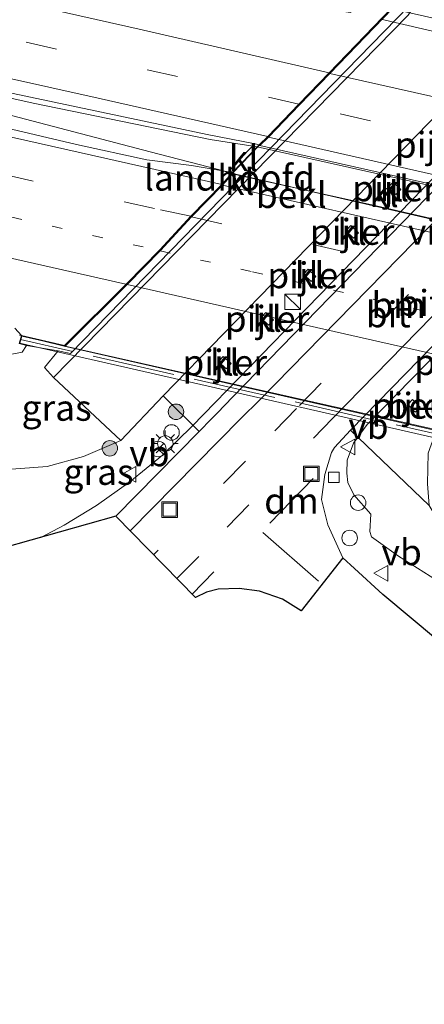
# Model space of a CAD drawing. Units: metres. Extents: x 190000 to 200002, y 462500 to 468750.
# Drawn here: x 191664 to 191703, y 465924 to 466019 of the extents above; entities that cross this region are included whole.
import ezdxf
from ezdxf.enums import TextEntityAlignment as Align

# ---------------------------------------------------------------- set-up
doc = ezdxf.new("R2010")
doc.units = ezdxf.units.M
for name, pattern in [('IE-TERREINAFSCHEIDING', [10, 8, -2]), ('VW-1-3_STREEP', [4, 1, -3]), ('VW-3-9_STREEP', [12, 3, -9])]:
    doc.linetypes.add(name, pattern=pattern)
doc.layers.get('0').update_dxf_attribs({"lineweight": 25})
for name, color, linetype, lineweight in [('B-ME-BV-GELEIDECONSTRUCTIE-GELEIDERAIL-L-B1', 213, 'BV-GELEIDERAIL', 18), ('B-ME-BV-GELEIDECONSTRUCTIE-GELEIDERAIL-L-B2', 213, 'BV-GELEIDERAIL', 18), ('B-ME-GR-BOOM-S-B1', 93, 'Continuous', 18), ('B-ME-GW-KRUINLIJN-L-B1', 93, 'Continuous', 18), ('B-ME-GW-TEENLIJN-L-B1', 93, 'Continuous', 18), ('B-ME-IE-GRASLAND-GV-B6', 93, 'Continuous', 18), ('B-ME-IE-INRICHTINGSELEMENT-S-B1', 253, 'Continuous', 18), ('B-ME-IE-MEUBILAIR_WEGMEUBILAIR-LICHTMAST-S-B1', 8, 'Continuous', 18), ('B-ME-IE-TERREINAFSCHEIDING-RASTERHEKWERK-L-B2', 8, 'IE-TERREINAFSCHEIDING', 18), ('B-ME-KG-KADASTRAAL-OPNAMEDTMGRENS-L-B1', 10, 'Continuous', 25), ('B-ME-KW-LANDHOOFD-GV-B6', 173, 'Continuous', 18), ('B-ME-KW-PIJLER-GV-B6', 173, 'Continuous', 18), ('B-ME-KW-VIADUCT-GV-B7', 173, 'Continuous', 18), ('B-ME-OB-BEKLEDING-GV-B6', 253, 'Continuous', 18), ('B-ME-VH-VERH_SOORT-BETON-OVERIG-GV-B6', 8, 'IE-TERREINAFSCHEIDING-NATUURLIJK-HOUTWAL', 18), ('B-ME-VH-VERH_SOORT-BITUMEN-GV-B6', 8, 'IE-TERREINAFSCHEIDING-NATUURLIJK-HOUTWAL', 18), ('B-ME-VH-VERH_SOORT-BITUMEN-GV-B7', 8, 'IE-TERREINAFSCHEIDING-NATUURLIJK-HOUTWAL', 18), ('B-ME-VH-VERH_SOORT-KLINKERS-GV-B6', 8, 'IE-TERREINAFSCHEIDING-NATUURLIJK-HOUTWAL', 18), ('B-ME-VV-KOLK-S-B1', 8, 'Continuous', 18), ('B-ME-VW-MARKERING-13STREEP-045-L-B1', 255, 'VW-1-3_STREEP', 18), ('B-ME-VW-MARKERING-13STREEP-045-L-B2', 255, 'VW-1-3_STREEP', 18), ('B-ME-VW-MARKERING-39STREEP-015-L-B1', 255, 'VW-3-9_STREEP', 18), ('B-ME-VW-MARKERING-39STREEP-015-L-B2', 255, 'VW-3-9_STREEP', 18), ('B-ME-VW-MARKERING-DRIEHOEK-L-B1', 7, 'VW-HAAIETAND70-R-B', 18), ('B-ME-VW-MARKERING-STREEP-015-L-B1', 7, 'Continuous', 18), ('B-ME-VW-MARKERING-STREEP-015-L-B2', 7, 'Continuous', 18), ('B-ME-VW-MEUBILAIR_WEGMEUBILAIR-RONA-S-B1', 8, 'Continuous', 18), ('B-ME-VW-MEUBILAIR_WEGMEUBILAIR-VERKEERSBORD-S-B1', 8, 'Continuous', 18)]:
    doc.layers.add(name, color=color, linetype=linetype, lineweight=lineweight)
doc.styles.add('NLCS-ISO', font='NLCS-ISO.TTF')
doc.linetypes.add('BV-GELEIDERAIL', pattern='A,10,-3,[108,NLCS.SHX,S=1,R=0,X=0,Y=0],-3', length=16)
doc.linetypes.add('IE-TERREINAFSCHEIDING-NATUURLIJK-HOUTWAL', pattern='A,7,-1.5,[67,NLCS.SHX,S=0.75,R=45,X=0,Y=0],-1.5,7,-1.5,[70,NLCS.SHX,S=0.75,R=0,X=0,Y=0],-1.5', length=20)
doc.linetypes.add('VW-HAAIETAND70-R-B', pattern='A,0,-0.5,[153,NLCS.SHX,S=1,R=180,X=-0.375,Y=0],-0.5', length=1)

# ---------------------------------------------------------------- blocks, each defined once
blk = doc.blocks.new('kast')
blk.add_line((-0.75, -0.75), (0.75, 0.75))
blk.add_lwpolyline([(-0.75, 0.75), (0.75, 0.75), (0.75, -0.75), (-0.75, -0.75)], close=True)
blk = doc.blocks.new('dtb')
blk.add_circle((0, 0), 0.75)
blk = doc.blocks.new('put')
for p, q in [((0.75, 0.75), (-0.75, 0.75)), ((-0.75, 0.75), (-0.75, -0.75)), ((0.75, -0.75), (0.75, 0.75)), ((-0.75, -0.75), (0.75, -0.75))]:
    blk.add_line(p, q)
blk.add_lwpolyline([(-0.625, 0.625), (0.625, 0.625), (0.625, -0.625), (-0.625, -0.625)], close=True)
blk = doc.blocks.new('verkeersbord')
for p, q in [((0, 0.75), (-0.75, -0.625)), ((0.75, -0.625), (0, 0.75)), ((-0.75, -0.625), (0.75, -0.625))]:
    blk.add_line(p, q)
blk = doc.blocks.new('wegwijzer')
for q in [(-0.53, -0.53), (0, 0.75), (0.53, -0.53)]:
    blk.add_line((0, 0), q)
blk.add_circle((0, 0), 0.75)
blk = doc.blocks.new('boom')
blk.add_hatch(color=256).paths.add_polyline_path([(-0.75, 0, 1), (0.75, 0, 1)])
blk.add_circle((0, 0), 0.75)
blk = doc.blocks.new('kolk')
blk.add_lwpolyline([(-0.5, -0.5), (0.5, -0.5), (0.5, 0.5), (-0.5, 0.5)], close=True)
blk = doc.blocks.new('lantaarnpaal')
for p, q in [((0, 0.75), (0, 1.25)), ((-0.75, 0), (-1.25, 0)), ((-0.884, 0.884), (-0.53, 0.53)), ((0.53, 0.53), (0.884, 0.884)), ((0.75, 0), (1.25, 0)), ((-0.53, -0.53), (-0.884, -0.884)), ((0, -0.75), (0, -1.25)), ((0.53, -0.53), (0.884, -0.884))]:
    blk.add_line(p, q)
blk.add_circle((0, 0), 0.75)

msp = doc.modelspace()

# ---------------------------------------------------------------- linework, layer by layer
at = {"layer": 'B-ME-BV-GELEIDECONSTRUCTIE-GELEIDERAIL-L-B1'}
for p, q in [((191683.159, 466004.651, 41.623), (191684.414, 466004.273, 41.622)), ((191668.268, 465987.574, 41.24), (191663.958, 465988.635, 41.229))]:
    msp.add_line(p, q, dxfattribs=at)
for points in [[(191683.159, 466004.651, 41.623), (191676.552, 466006.367, 41.628), (191658.477, 466011.09, 41.648), (191647.354, 466014.084, 41.726), (191633.932, 466017.066, 41.822), (191601.105, 466024.386, 41.882), (191568.639, 466031.621, 41.832), (191536.055, 466038.853, 41.848), (191504.105, 466045.955, 41.8)], [(191504.265, 466046.682, 41.83), (191516.693, 466043.863, 41.902), (191549.303, 466036.65, 41.856), (191580.387, 466029.694, 41.828), (191610.354, 466023.066, 41.83), (191645.791, 466015.097, 41.69), (191650.992, 466014.247, 41.672), (191665.272, 466011.074, 41.694), (191682.357, 466007.571, 41.634), (191686.897, 466006.832, 41.668)], [(191695.58, 465976.568, 33.737), (191696.177, 465978.208, 33.743), (191697.494, 465980.033, 33.744), (191741.398, 466024.984, 33.527)], [(191671.384, 465972.202, 33.891), (191674.602, 465974.468, 33.846), (191677.748, 465977.066, 33.848), (191680.605, 465979.848, 33.852), (191714.005, 466014.241, 33.662)], [(191697.941, 465969.172, 33.795), (191697.752, 465969.687, 33.775), (191697.869, 465971.355, 33.761), (191696.237, 465973.223, 33.743), (191695.638, 465974.402, 33.745), (191695.556, 465975.307, 33.737), (191695.58, 465976.568, 33.737)], [(191666.0053, 465969.1061, 33.8985), (191668.246, 465970.28, 33.878), (191671.384, 465972.202, 33.891)], [(191708.471, 465962.287, 33.525), (191700.527, 465967.283, 33.743), (191697.941, 465969.172, 33.795)]]:
    msp.add_polyline3d(points, dxfattribs=at)
at = {"layer": 'B-ME-BV-GELEIDECONSTRUCTIE-GELEIDERAIL-L-B2'}
for points in [[(191698.823, 466019.167, 41.284), (191713.524, 466015.77, 41.326), (191719.002, 466014.504, 41.341), (191745.382, 466008.432, 41.377)], [(191733.367, 465996.188, 41.557), (191732.276, 465996.513, 41.526), (191725.172, 465998.174, 41.61), (191707.161, 466002.302, 41.658), (191686.897, 466006.832, 41.668)], [(191684.414, 466004.273, 41.622), (191685.065, 466004.125, 41.629), (191686.167, 466003.846, 41.615), (191697.963, 466001.231, 41.631), (191722.178, 465995.663, 41.613), (191730.973, 465993.74, 41.595)], [(191714.68, 465977, 41.047), (191713.244, 465977.37, 41.066), (191704.144, 465979.438, 41.099), (191692.315, 465982.127, 41.142), (191668.268, 465987.574, 41.24)]]:
    msp.add_polyline3d(points, dxfattribs=at)
at = {"layer": 'B-ME-GW-KRUINLIJN-L-B1'}
msp.add_polyline3d([(191499, 466022.836, 40.497), (191506.376, 466021.827, 40.513), (191512.593, 466020.99, 40.558), (191519.912, 466019.474, 40.537), (191527.613, 466017.815, 40.525), (191534.983, 466016.243, 40.546), (191545.067, 466014.04, 40.529), (191564.108, 466009.712, 40.431), (191580.059, 466006.098, 40.381), (191595.929, 466002.093, 40.385), (191609.881, 465999.385, 40.435), (191628.69, 465994.695, 40.316), (191642.444, 465991.434, 40.283), (191653.404, 465988.997, 40.324), (191661.341, 465986.997, 40.365), (191663.038, 465986.768, 40.365), (191664.216, 465986.995, 40.365), (191664.637, 465987.659, 40.365)], dxfattribs=at)
at = {"layer": 'B-ME-GW-TEENLIJN-L-B1'}
for points in [[(191666.627, 465975.948, 33.536), (191661.862, 465975.601, 33.648), (191650.875, 465977.186, 33.905), (191638.855, 465979.439, 33.897), (191621.413, 465982.768, 34.597), (191607.877, 465986.05, 34.969), (191597.062, 465988.781, 35.081), (191580.537, 465992.822, 35.697), (191556.354, 465999.698, 36.117), (191538.883, 466003.969, 36.133), (191521.473, 466008.605, 36.259)], [(191666.627, 465975.948, 33.536), (191670.113, 465976.93, 33.411), (191673.721, 465978.481, 33.261)]]:
    msp.add_polyline3d(points, dxfattribs=at)
at = {"layer": 'B-ME-IE-GRASLAND-GV-B6'}
for points in [[(191686.694, 466007.133, 40.96), (191686.082, 466006.556, 41.064), (191684.887, 466005.304, 41.07), (191684.107, 466004.427, 40.906), (191680.555, 466005.044, 40.864), (191676.243, 466005.604, 40.746), (191669.458, 466007.071, 40.786), (191654.126, 466010.676, 40.816), (191643.372, 466013.068, 40.842), (191606.806, 466021.27, 40.866), (191570.311, 466029.482, 40.918), (191539.375, 466036.316, 40.964), (191503.708, 466044.156, 40.996), (191504.376, 466047.184, 41.036), (191535.877, 466040.204, 41.1), (191571.877, 466032.234, 41.062), (191609.924, 466023.756, 41.042), (191646.243, 466015.592, 41.024), (191682.056, 466008.053, 40.906), (191686.694, 466007.133, 40.96)], [(191663.493, 465989.336, 40.398), (191664.154, 465988.623, 40.394), (191663.917, 465987.847, 40.365), (191664.637, 465987.659, 40.365)], [(191664.637, 465987.659, 40.365), (191667.669, 465987.13, 39.221), (191666.351, 465985.513, 38.986), (191667.245, 465984.564, 38.847), (191673.721, 465978.481, 33.261), (191670.113, 465976.93, 33.411), (191666.627, 465975.948, 33.536), (191661.862, 465975.601, 33.648), (191661.903, 465979.017, 35.315), (191661.341, 465986.997, 40.365), (191663.038, 465986.768, 40.365), (191664.216, 465986.995, 40.365), (191664.637, 465987.659, 40.365)], [(191664.637, 465987.659, 40.365), (191664.216, 465986.995, 40.365), (191663.038, 465986.768, 40.365)], [(191666.627, 465975.948, 33.536), (191670.113, 465976.93, 33.411), (191673.721, 465978.481, 33.261), (191677.832, 465982.804, 33.178), (191681.29, 465979.334, 33.008), (191673.257, 465971.159, 33.118), (191662.317, 465968.062, 33.188), (191661.862, 465975.601, 33.648), (191666.627, 465975.948, 33.536)], [(191767.776, 465923.999, 32.563), (191764.17, 465925.283, 32.6), (191760.552, 465926.581, 32.637), (191756.868, 465927.963, 32.699), (191752.664, 465929.756, 32.748), (191749.34, 465931.166, 32.764), (191745.511, 465932.788, 32.801), (191741.439, 465934.753, 32.838), (191736.829, 465937.229, 32.835), (191730.562, 465940.712, 32.823), (191725.064, 465943.872, 32.827), (191719.473, 465947.578, 32.835), (191713.152, 465952.166, 32.93), (191706.831, 465957.064, 32.967), (191699.012, 465963.602, 32.991), (191696.29, 465966.118, 33.004), (191695.162, 465967.134, 33.081), (191693.726, 465970.313, 33.003), (191693.106, 465972.778, 33.024), (191693.424, 465975.198, 32.981), (191694.057, 465977.305, 33.037), (191694.344, 465977.791, 33.025), (191695.886, 465979.458, 32.999)], [(191695.886, 465979.458, 32.999), (191703.504, 465972.185, 33.182), (191705.359, 465969.084, 33.212), (191707.3, 465966.541, 33.139), (191710.809, 465964.238, 33.098), (191715.562, 465962.214, 33.061), (191716.828, 465957.834, 33.045), (191717.153, 465954.311, 33.149), (191722.334, 465949.975, 33.087), (191730.479, 465945.284, 33.003), (191737.435, 465941.05, 32.741), (191746.384, 465936.869, 32.674), (191766.52, 465927.338, 32.403), (191771.832, 465925.558, 32.333)]]:
    msp.add_polyline3d(points, dxfattribs=at)
at = {"layer": 'B-ME-IE-TERREINAFSCHEIDING-RASTERHEKWERK-L-B2'}
msp.add_line((191717.855, 465975.989, 40.445), (191664.031, 465988.22, 40.379), dxfattribs=at)
at = {"layer": 'B-ME-KG-KADASTRAAL-OPNAMEDTMGRENS-L-B1'}
msp.add_polyline3d([(191706.831, 465957.064, 32.967), (191699.012, 465963.602, 32.991), (191696.29, 465966.118, 33.004), (191695.162, 465967.134, 33.081), (191691.143, 465962.014, 33.057), (191689.348, 465963.142, 33.045), (191687.116, 465963.915, 33.078), (191685.154, 465964.175, 33.057), (191683.133, 465964.116, 33.09), (191682.004, 465963.825, 33.11), (191680.942, 465963.292, 33.139), (191673.257, 465971.159, 33.118), (191662.317, 465968.062, 33.188)], dxfattribs=at)
at = {"layer": 'B-ME-KW-LANDHOOFD-GV-B6'}
msp.add_polyline3d([(191664.637, 465987.659, 40.365), (191663.917, 465987.847, 40.365), (191664.154, 465988.623, 40.394), (191668.283, 465987.665, 40.398), (191674.309, 465993.648, 40.648), (191677.485, 465996.899, 40.688), (191680.483, 466000.137, 40.762), (191683.473, 466003.221, 40.762), (191684.471, 466004.334, 40.962), (191687.078, 466007.045, 40.96), (191687.916, 466007.836, 40.918), (191690.912, 466010.981, 40.818), (191693.84, 466013.997, 40.712), (191699.857, 466020.241, 40.418), (191696.183, 466021.138, 40.558), (191696.187, 466021.4, 40.577), (191696.193, 466021.762, 40.603), (191697.338, 466021.5, 40.484), (191700.352, 466020.735, 39.074), (191701.55, 466020.479, 38.896), (191668.872, 465986.881, 38.966), (191667.669, 465987.13, 39.221), (191664.637, 465987.659, 40.365)], dxfattribs=at)
at = {"layer": 'B-ME-KW-PIJLER-GV-B6'}
for points in [[(191700.272, 466002.227, 33.031), (191699.527, 466002.938, 33.031), (191700.007, 466003.441, 33.031), (191700.752, 466002.73, 33.028), (191700.272, 466002.227, 33.031)], [(191696.678, 465998.539, 33.081), (191696.187, 465998.018, 33.081), (191695.437, 465998.724, 33.081), (191695.928, 465999.245, 33.081), (191696.678, 465998.539, 33.081)], [(191692.561, 465994.331, 33.049), (191692.094, 465993.839, 33.064), (191691.347, 465994.548, 33.064), (191691.814, 465995.04, 33.064), (191692.561, 465994.331, 33.049)], [(191687.973, 465989.619, 33.062), (191687.237, 465990.34, 33.062), (191687.72, 465990.846, 33.062), (191688.46, 465990.116, 33.062), (191687.973, 465989.619, 33.062)], [(191683.913, 465985.409, 33.071), (191683.151, 465986.102, 33.063), (191683.609, 465986.605, 33.063), (191684.37, 465985.911, 33.063), (191683.913, 465985.409, 33.071)], [(191701.42, 465981.947, 33.024), (191701.898, 465982.432, 33.022), (191702.632, 465981.709, 33.024), (191702.153, 465981.224, 33.024), (191701.42, 465981.947, 33.024)]]:
    msp.add_polyline3d(points, dxfattribs=at)
at = {"layer": 'B-ME-KW-VIADUCT-GV-B7'}
msp.add_polyline3d([(191716.451, 465975.904, 40.349), (191664.649, 465987.708, 40.365), (191663.98, 465987.882, 40.365), (191664.188, 465988.564, 40.394), (191668.299, 465987.61, 40.398), (191674.344, 465993.613, 40.648), (191677.521, 465996.865, 40.688), (191680.519, 466000.103, 40.762), (191683.51, 466003.187, 40.762), (191684.507, 466004.299, 40.962), (191687.114, 466007.011, 40.96), (191687.951, 466007.801, 40.918), (191690.948, 466010.946, 40.818), (191693.876, 466013.962, 40.712), (191699.953, 466020.269, 40.418)], dxfattribs=at)
at = {"layer": 'B-ME-OB-BEKLEDING-GV-B6'}
msp.add_polyline3d([(191701.972, 466022.7, 38.717), (191709.56, 466026.335, 33.165), (191710.462, 466023.067, 33.172), (191710.316, 466018.738, 33.157), (191708.984, 466015.453, 33.169), (191706.926, 466012.74, 33.162), (191677.832, 465982.804, 33.178), (191673.721, 465978.481, 33.261), (191667.245, 465984.564, 38.847), (191701.452, 466019.553, 38.84), (191702.157, 466020.6, 38.861), (191702.222, 466021.609, 38.859), (191701.972, 466022.7, 38.717)], dxfattribs=at)
at = {"layer": 'B-ME-VH-VERH_SOORT-BETON-OVERIG-GV-B6'}
for points in [[(191695.886, 465979.458, 32.999), (191734.365, 466018.903, 32.778), (191737.73, 466015.736, 33.151), (191740.4, 466018.466, 33.137), (191741.001, 466017.899, 33.218), (191706.201, 465982.486, 33.212), (191704.401, 465980.012, 33.204), (191703.387, 465977.246, 33.211), (191703.324, 465974.293, 33.213), (191703.504, 465972.185, 33.182), (191695.886, 465979.458, 32.999)], [(191701.42, 465981.947, 33.024), (191702.153, 465981.224, 33.024), (191702.632, 465981.709, 33.024), (191701.898, 465982.432, 33.022), (191701.42, 465981.947, 33.024)]]:
    msp.add_polyline3d(points, dxfattribs=at)
at = {"layer": 'B-ME-VH-VERH_SOORT-BITUMEN-GV-B6'}
for points in [[(191634.699, 466031.163, 40.736), (191667.553, 466023.861, 40.736), (191670.869, 466023.234, 40.726), (191677.853, 466022.249, 40.656), (191684.962, 466021.312, 40.628), (191695.938, 466019.819, 40.566), (191696.183, 466021.138, 40.558), (191699.857, 466020.241, 40.418), (191693.84, 466013.997, 40.712), (191690.912, 466010.981, 40.818), (191687.916, 466007.836, 40.918), (191687.078, 466007.045, 40.96), (191686.694, 466007.133, 40.96), (191682.056, 466008.053, 40.906), (191646.243, 466015.592, 41.024)], [(191691.143, 465962.014, 33.057), (191689.348, 465963.142, 33.045), (191687.116, 465963.915, 33.078), (191685.154, 465964.175, 33.057), (191683.133, 465964.116, 33.09), (191682.004, 465963.825, 33.11), (191680.942, 465963.292, 33.139), (191673.257, 465971.159, 33.118), (191681.29, 465979.334, 33.008), (191682.487, 465980.565, 33.002), (191683.029, 465981.124, 32.999), (191684.546, 465982.686, 32.991), (191718.471, 466017.608, 32.811), (191734.365, 466018.903, 32.778), (191695.886, 465979.458, 32.999), (191694.344, 465977.791, 33.025), (191694.057, 465977.305, 33.037), (191693.424, 465975.198, 32.981), (191693.106, 465972.778, 33.024), (191693.726, 465970.313, 33.003), (191695.162, 465967.134, 33.081), (191691.143, 465962.014, 33.057)], [(191654.126, 466010.676, 40.816), (191669.458, 466007.071, 40.786), (191676.243, 466005.604, 40.746), (191680.555, 466005.044, 40.864), (191684.107, 466004.427, 40.906), (191684.471, 466004.334, 40.962)], [(191684.471, 466004.334, 40.962), (191683.473, 466003.221, 40.762), (191680.483, 466000.137, 40.762), (191677.485, 465996.899, 40.688), (191674.309, 465993.648, 40.648), (191668.283, 465987.665, 40.398), (191664.154, 465988.623, 40.394), (191663.493, 465989.336, 40.398)]]:
    msp.add_polyline3d(points, dxfattribs=at)
at = {"layer": 'B-ME-VH-VERH_SOORT-BITUMEN-GV-B7'}
for points in [[(191733.553, 465996.508, 40.875), (191687.148, 466006.974, 40.96), (191687.987, 466007.765, 40.918), (191690.984, 466010.912, 40.818), (191693.912, 466013.927, 40.712), (191699.929, 466020.172, 40.418), (191746.414, 466009.629, 40.377), (191740.386, 466003.466, 40.525), (191737.372, 466000.457, 40.717), (191734.306, 465997.284, 40.78), (191733.553, 465996.508, 40.875)], [(191730.742, 465993.634, 40.941), (191729.788, 465992.659, 40.787), (191726.728, 465989.566, 40.628), (191723.67, 465986.42, 40.558), (191720.521, 465983.244, 40.554), (191714.646, 465977.157, 40.353), (191668.353, 465987.594, 40.398), (191674.38, 465993.578, 40.648), (191677.557, 465996.83, 40.688), (191680.556, 466000.068, 40.762), (191683.546, 466003.153, 40.762), (191684.544, 466004.266, 40.962), (191730.742, 465993.634, 40.941)]]:
    msp.add_polyline3d(points, dxfattribs=at)
at = {"layer": 'B-ME-VH-VERH_SOORT-KLINKERS-GV-B6'}
for points in [[(191681.29, 465979.334, 33.008), (191677.832, 465982.804, 33.178), (191706.926, 466012.74, 33.162), (191708.984, 466015.453, 33.169), (191710.316, 466018.738, 33.157), (191710.462, 466023.067, 33.172), (191709.56, 466026.335, 33.165), (191718.471, 466017.608, 32.811), (191684.546, 465982.686, 32.991), (191683.029, 465981.124, 32.999), (191682.487, 465980.565, 33.002), (191681.29, 465979.334, 33.008)], [(191667.669, 465987.13, 39.221), (191668.872, 465986.881, 38.966), (191701.55, 466020.479, 38.896), (191700.352, 466020.735, 39.074), (191700.647, 466022.429, 38.97), (191701.972, 466022.7, 38.717), (191702.222, 466021.609, 38.859), (191702.157, 466020.6, 38.861), (191701.452, 466019.553, 38.84), (191667.245, 465984.564, 38.847), (191666.351, 465985.513, 38.986), (191667.669, 465987.13, 39.221)], [(191684.471, 466004.334, 40.962), (191684.107, 466004.427, 40.906), (191684.887, 466005.304, 41.07), (191686.082, 466006.556, 41.064), (191686.694, 466007.133, 40.96), (191687.078, 466007.045, 40.96), (191684.471, 466004.334, 40.962)], [(191700.272, 466002.227, 33.031), (191700.752, 466002.73, 33.028), (191700.007, 466003.441, 33.031), (191699.527, 466002.938, 33.031), (191700.272, 466002.227, 33.031)], [(191696.678, 465998.539, 33.081), (191695.928, 465999.245, 33.081), (191695.437, 465998.724, 33.081), (191696.187, 465998.018, 33.081), (191696.678, 465998.539, 33.081)], [(191692.561, 465994.331, 33.049), (191691.814, 465995.04, 33.064), (191691.347, 465994.548, 33.064), (191692.094, 465993.839, 33.064), (191692.561, 465994.331, 33.049)], [(191687.973, 465989.619, 33.062), (191688.46, 465990.116, 33.062), (191687.72, 465990.846, 33.062), (191687.237, 465990.34, 33.062), (191687.973, 465989.619, 33.062)], [(191683.913, 465985.409, 33.071), (191684.37, 465985.911, 33.063), (191683.609, 465986.605, 33.063), (191683.151, 465986.102, 33.063), (191683.913, 465985.409, 33.071)]]:
    msp.add_polyline3d(points, dxfattribs=at)
at = {"layer": 'B-ME-VW-MARKERING-13STREEP-045-L-B1'}
msp.add_polyline3d([(191587.346, 466017.0062, 40.8075), (191615.4007, 466010.8714, 40.7561), (191637.1078, 466005.9666, 40.7216), (191663.2046, 466000.0534, 40.6872), (191677.4108, 465996.8231, 40.6647)], dxfattribs=at)
at = {"layer": 'B-ME-VW-MARKERING-13STREEP-045-L-B2'}
msp.add_polyline3d([(191677.5249, 465996.7971, 40.6651), (191686.4554, 465994.7665, 40.6579), (191698.0808, 465992.123, 40.6268), (191712.822, 465988.7711, 40.6049), (191723.5765, 465986.3257, 40.5896)], dxfattribs=at)
at = {"layer": 'B-ME-VW-MARKERING-39STREEP-015-L-B1'}
for p, q in [((191690.912, 466010.981, 40.818), (191659.73, 466018.047, 40.924)), ((191726.6937, 466018.278, 33.0727), (191690.683, 465981.566, 33.288)), ((191680.6219, 465963.6197, 33.2206), (191686.689, 465969.893, 33.242))]:
    msp.add_line(p, q, dxfattribs=at)
for points in [[(191680.483, 466000.137, 40.762), (191676.978, 466000.881, 40.786), (191652.976, 466006.319, 40.752)], [(191690.683, 465981.566, 33.288), (191685.748, 465976.465, 33.346), (191676.8977, 465967.4321, 33.3859)], [(191679.1458, 465965.1308, 33.3342), (191684.003, 465970.086, 33.296), (191694.159, 465980.592, 33.222)]]:
    msp.add_polyline3d(points, dxfattribs=at)
at = {"layer": 'B-ME-VW-MARKERING-39STREEP-015-L-B2'}
msp.add_line((191680.556, 466000.068, 40.762), (191726.728, 465989.566, 40.628), dxfattribs=at)
msp.add_polyline3d([(191737.3118, 466000.3947, 40.6762), (191732.9277, 466001.4035, 40.6768), (191690.984, 466010.912, 40.818)], dxfattribs=at)
at = {"layer": 'B-ME-VW-MARKERING-DRIEHOEK-L-B1'}
msp.add_line((191692.302, 465974.808, 33.041), (191688.111, 465970.476, 33.086), dxfattribs=at)
at = {"layer": 'B-ME-VW-MARKERING-STREEP-015-L-B1'}
for p, q in [((191693.84, 466013.997, 40.712), (191675.507, 466018.204, 40.818)), ((191694.159, 465980.592, 33.222), (191728.045, 466015.386, 33.021)), ((191683.473, 466003.221, 40.762), (191652.394, 466010.209, 40.867)), ((191692.802, 465964.889, 33.082), (191687.449, 465969.591, 33.115))]:
    msp.add_line(p, q, dxfattribs=at)
for points in [[(191675.507, 466018.204, 40.818), (191641.384, 466025.905, 40.876), (191608.314, 466033.313, 40.912), (191574.241, 466040.889, 40.974), (191537.101, 466049.19, 40.976), (191521.2134, 466052.7419, 40.9646), (191506.3289, 466056.0283, 40.9801)], [(191687.916, 466007.836, 40.918), (191671.547, 466011.545, 40.892), (191642.652, 466017.994, 40.978), (191611.512, 466025.03, 41.004), (191576.443, 466032.82, 41.038), (191540.523, 466040.847, 41.086), (191504.729, 466048.782, 41.012)], [(191674.2253, 465993.5649, 40.5715), (191656.5359, 465997.5834, 40.6), (191641.0982, 466001.0903, 40.6359), (191629.9071, 466003.5503, 40.663), (191611.2551, 466007.6503, 40.6761), (191600.064, 466010.1103, 40.6904), (191588.8728, 466012.5703, 40.6946), (191574.4747, 466015.5807, 40.7441), (191567.3628, 466017.041, 40.7493), (191556.6951, 466019.2314, 40.7573), (191542.6459, 466021.7544, 40.7622), (191528.212, 466024.1138, 40.7563), (191510.6267, 466026.6833, 40.7775), (191509.0502, 466026.8809, 40.7637), (191500.193, 466028.236, 40.692)], [(191721.8298, 466017.8817, 33.1368), (191721.436, 466017.48, 33.144), (191687.16, 465982.409, 33.276), (191685.31, 465980.609, 33.314), (191674.6387, 465969.7446, 33.3506)]]:
    msp.add_polyline3d(points, dxfattribs=at)
at = {"layer": 'B-ME-VW-MARKERING-STREEP-015-L-B2'}
for p, q in [((191734.306, 465997.284, 40.78), (191687.987, 466007.765, 40.918)), ((191683.546, 466003.153, 40.762), (191729.788, 465992.659, 40.787))]:
    msp.add_line(p, q, dxfattribs=at)
for points in [[(191693.912, 466013.927, 40.712), (191718.129, 466008.4871, 40.6594), (191740.4032, 466003.4835, 40.611)], [(191674.3404, 465993.5387, 40.5714), (191687.2017, 465990.6165, 40.5768), (191702.4297, 465987.1564, 40.5317), (191720.3641, 465983.0814, 40.5197)]]:
    msp.add_polyline3d(points, dxfattribs=at)

# ---------------------------------------------------------------- block references
at = {"layer": 'B-ME-GR-BOOM-S-B1', "rotation": 90}
for p in [(191679.057, 465981.245, 33.256), (191672.668, 465977.721, 33.39)]:
    msp.add_blockref('boom', p, dxfattribs=at)
at = {"layer": 'B-ME-IE-INRICHTINGSELEMENT-S-B1', "rotation": 90}
for name, p in [('kast', (191690.319, 465991.873, 34.548)), ('dtb', (191678.624, 465979.25, 33.2)), ('put', (191692.114, 465975.251, 33.01)), ('dtb', (191696.635, 465972.464, 32.991)), ('put', (191678.443, 465971.798, 33.225)), ('dtb', (191695.82, 465969.053, 33.126))]:
    msp.add_blockref(name, p, dxfattribs=at)
at = {"layer": 'B-ME-IE-MEUBILAIR_WEGMEUBILAIR-LICHTMAST-S-B1', "rotation": 90}
msp.add_blockref('lantaarnpaal', (191678.022, 465978.174, 33.192), dxfattribs=at)
at = {"layer": 'B-ME-VV-KOLK-S-B1', "rotation": 90}
msp.add_blockref('kolk', (191694.291, 465974.9, 32.905), dxfattribs=at)
at = {"layer": 'B-ME-VW-MEUBILAIR_WEGMEUBILAIR-RONA-S-B1', "rotation": 90}
msp.add_blockref('wegwijzer', (191677.342, 465977.652, 33.18), dxfattribs=at)
at = {"layer": 'B-ME-VW-MEUBILAIR_WEGMEUBILAIR-VERKEERSBORD-S-B1', "rotation": 90}
for p in [(191695.693, 465977.851, 33.135), (191674.551, 465975.204, 33.156), (191698.894, 465965.647, 33.098)]:
    msp.add_blockref('verkeersbord', p, dxfattribs=at)

# ---------------------------------------------------------------- texts
at = {"layer": 'B-ME-IE-GRASLAND-GV-B6', "ltscale": 0.2, "style": 'NLCS-ISO'}
for p in [(191667.531, 465981.63), (191671.576, 465975.433)]:
    msp.add_text('gras', height=2.5, dxfattribs=at).set_placement(p, align=Align.MIDDLE_CENTER)
at = {"layer": 'B-ME-KW-LANDHOOFD-GV-B6', "ltscale": 0.2, "style": 'NLCS-ISO'}
msp.add_text('landhoofd', height=2.5, dxfattribs=at).set_placement((191684.2145, 466003.8664), align=Align.MIDDLE_CENTER)
at = {"layer": 'B-ME-KW-PIJLER-GV-B6', "ltscale": 0.2, "style": 'NLCS-ISO'}
for p in [(191704.2623, 466007.0429), (191700.1395, 466002.834), (191696.0575, 465998.6315), (191691.954, 465994.4395), (191687.8477, 465990.2313), (191683.7606, 465986.0069), (191706.1276, 465986.0491), (191702.0259, 465981.828)]:
    msp.add_text('pijler', height=2.5, dxfattribs=at).set_placement(p, align=Align.MIDDLE_CENTER)
at = {"layer": 'B-ME-KW-VIADUCT-GV-B7', "ltscale": 0.2, "style": 'NLCS-ISO'}
msp.add_text('viaduct', height=2.5, dxfattribs=at).set_placement((191707.3706, 465998.6387), align=Align.MIDDLE_CENTER)
at = {"layer": 'B-ME-OB-BEKLEDING-GV-B6', "ltscale": 0.2, "style": 'NLCS-ISO'}
msp.add_text('bekl', height=2.5, dxfattribs=at).set_placement((191690.1885, 466002.1871), align=Align.MIDDLE_CENTER)
at = {"layer": 'B-ME-VH-VERH_SOORT-BETON-OVERIG-GV-B6', "ltscale": 0.2, "style": 'NLCS-ISO'}
msp.add_text('bet', height=2.5, dxfattribs=at).set_placement((191702.0259, 465981.828), align=Align.MIDDLE_CENTER)
at = {"layer": 'B-ME-VH-VERH_SOORT-BITUMEN-GV-B6', "ltscale": 0.2, "style": 'NLCS-ISO'}
msp.add_text('bit', height=2.5, dxfattribs=at).set_placement((191702.591, 465991.767), align=Align.MIDDLE_CENTER)
at = {"layer": 'B-ME-VH-VERH_SOORT-BITUMEN-GV-B7', "ltscale": 0.2, "style": 'NLCS-ISO'}
msp.add_text('bit', height=2.5, dxfattribs=at).set_placement((191699.5427, 465990.6594), align=Align.MIDDLE_CENTER)
at = {"layer": 'B-ME-VH-VERH_SOORT-KLINKERS-GV-B6', "ltscale": 0.2, "style": 'NLCS-ISO'}
for p in [(191685.5805, 466005.7475), (191685.2051, 466003.4553), (191700.1395, 466002.834), (191699.138, 466002.2776), (191696.0575, 465998.6315), (191691.954, 465994.4395), (191687.8477, 465990.2313), (191683.7606, 465986.0069)]:
    msp.add_text('kl', height=2.5, dxfattribs=at).set_placement(p, align=Align.MIDDLE_CENTER)
at = {"layer": 'B-ME-VW-MARKERING-13STREEP-045-L-B2', "ltscale": 0.2, "style": 'NLCS-ISO'}
msp.add_text('bm', height=2.5, dxfattribs=at).set_placement((191700.5507, 465991.5614), align=Align.MIDDLE_CENTER)
at = {"layer": 'B-ME-VW-MARKERING-DRIEHOEK-L-B1', "ltscale": 0.2, "style": 'NLCS-ISO'}
msp.add_text('dm', height=2.5, dxfattribs=at).set_placement((191690.2065, 465972.642), align=Align.MIDDLE_CENTER)
at = {"layer": 'B-ME-VW-MEUBILAIR_WEGMEUBILAIR-VERKEERSBORD-S-B1', "ltscale": 0.2, "style": 'NLCS-ISO'}
for p in [(191695.693, 465977.851, 33.135), (191674.551, 465975.204, 33.156), (191698.894, 465965.647, 33.098)]:
    msp.add_text('vb', height=2.5, dxfattribs=at).set_placement(p, align=Align.BOTTOM_LEFT)

doc.saveas('drawing.dxf')
